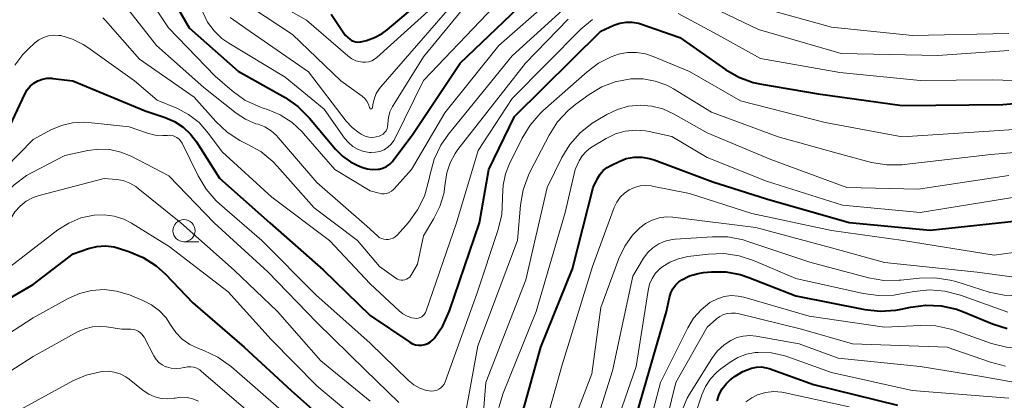
# Model space of a CAD drawing. Units: metres. Extents: x -75650 to -74000, y 22500 to 24000.
# Drawn here: x -74651 to -74539, y 23405 to 23448 of the extents above; entities that cross this region are included whole.
import ezdxf

# ---------------------------------------------------------------- set-up
doc = ezdxf.new("R2010")
doc.units = ezdxf.units.M
for name, color, linetype, lineweight in [('633100_広葉樹林', 7, 'Continuous', 13), ('710100_等高線(計曲線)', 7, 'Continuous', 40), ('710200_等高線(主曲線)', 7, 'Continuous', 13)]:
    doc.layers.add(name, color=color, linetype=linetype, lineweight=lineweight)

msp = doc.modelspace()

# ---------------------------------------------------------------- linework, layer by layer
at = {"layer": '633100_広葉樹林', "linetype": 'Continuous', "lineweight": 13}
msp.add_line((-74631.99, 23422.86), (-74630.32, 23422.86), dxfattribs=at)
msp.add_circle((-74631.99, 23424.11), 1.25, dxfattribs=at)
at = {"layer": '710100_等高線(計曲線)', "linetype": 'Continuous', "lineweight": 40, "flags": 128}
for points, elevation in [([(-74615.41, 23448.52), (-74613.83, 23446.17), (-74613.29, 23445.71), (-74613.09, 23445.57), (-74612.87, 23445.47), (-74612.63, 23445.4), (-74612.39, 23445.38), (-74612.15, 23445.4), (-74612.06, 23445.42), (-74611.43, 23445.57), (-74610.5, 23445.88), (-74609.63, 23446.35), (-74609.09, 23446.75), (-74599, 23455.31)], 350), ([(-74635.66, 23454.34), (-74631.39, 23447), (-74625.88, 23442.12), (-74620.59, 23439.12), (-74619.15, 23438.13), (-74617.83, 23436.81), (-74614.91, 23433.3), (-74614.13, 23432.51)], 360), ([(-74614.13, 23432.51), (-74613.23, 23431.87), (-74612.45, 23431.49), (-74611.94, 23431.28), (-74611.35, 23431.09), (-74610.74, 23431.01), (-74610.12, 23431.04), (-74610, 23431.06), (-74609.57, 23431.17), (-74609.17, 23431.35), (-74608.8, 23431.6), (-74608.49, 23431.91), (-74608.39, 23432.04), (-74606.17, 23435), (-74600.86, 23443), (-74591, 23452.43)], 360), ([(-74648.92, 23440.75), (-74648.46, 23441.02), (-74647.95, 23441.21), (-74647.42, 23441.3), (-74646.88, 23441.3), (-74646.76, 23441.29), (-74644.51, 23441), (-74636.37, 23437.63), (-74634.11, 23436.89), (-74633.05, 23436.43), (-74632.08, 23435.8), (-74631.24, 23435.01), (-74630.58, 23434.14), (-74627.98, 23430.02), (-74622.32, 23425), (-74616.3, 23419.7), (-74611, 23414.56), (-74606.53, 23411.54), (-74606.22, 23411.36), (-74605.89, 23411.25), (-74605.54, 23411.19), (-74605.18, 23411.2), (-74604.83, 23411.27), (-74604.5, 23411.39), (-74604.2, 23411.57), (-74603.93, 23411.81), (-74603.82, 23411.93), (-74603.8, 23411.95), (-74602.82, 23413.39), (-74602.06, 23415.08), (-74598.67, 23425), (-74597.62, 23431), (-74594.72, 23437), (-74585, 23446.6), (-74583.52, 23447.28), (-74582.85, 23447.52), (-74582.15, 23447.64), (-74581.45, 23447.63), (-74580.75, 23447.51), (-74580.5, 23447.43), (-74576.09, 23445.91), (-74570.95, 23442.3), (-74569.44, 23441.42), (-74567.81, 23440.82), (-74566.88, 23440.62), (-74560.47, 23439.53), (-74551, 23438.22), (-74539.67, 23438.33), (-74532.25, 23439)], 370), ([(-74652.17, 23434.76), (-74649.95, 23439.52), (-74649.68, 23439.99), (-74649.34, 23440.4), (-74648.92, 23440.75)], 370), ([(-74594.47, 23401.27), (-74591.75, 23411), (-74588.2, 23419.8), (-74585.84, 23429), (-74585.36, 23430), (-74585.08, 23430.47), (-74584.72, 23430.89), (-74584.29, 23431.24), (-74583.88, 23431.48), (-74582.94, 23431.93), (-74582.12, 23432.24), (-74581.25, 23432.4), (-74580.37, 23432.41), (-74579.5, 23432.27), (-74578.98, 23432.11), (-74572.37, 23429.63), (-74566.3, 23427.7), (-74557, 23425.04), (-74547.84, 23424.16), (-74537, 23425.34)], 380), ([(-74667.53, 23400.82), (-74663.53, 23407.39), (-74662.5, 23408.79), (-74661.24, 23409.99), (-74661.05, 23410.15), (-74656.05, 23413.95), (-74649, 23418.06), (-74644.49, 23421.51), (-74642.74, 23422.1), (-74641.8, 23422.33), (-74640.83, 23422.39), (-74639.87, 23422.28), (-74639.25, 23422.11), (-74638.2, 23421.77), (-74636.6, 23421.09), (-74635.14, 23420.14)], 380), ([(-74635.14, 23420.14), (-74634.09, 23419.2), (-74631, 23415.99), (-74625.2, 23411), (-74619.92, 23406.08), (-74613, 23399.95)], 380), ([(-74581, 23403.19), (-74577.57, 23415), (-74577.26, 23416.58), (-74577.11, 23417.09), (-74576.88, 23417.56), (-74576.57, 23417.99), (-74576.18, 23418.36), (-74575.86, 23418.58), (-74574.98, 23419.02), (-74574.03, 23419.3), (-74573.4, 23419.39), (-74572.53, 23419.47), (-74570.9, 23419.46), (-74569.29, 23419.18), (-74568.3, 23418.85), (-74563, 23416.77), (-74555.21, 23415.23), (-74553.48, 23415.05), (-74551.74, 23415.16), (-74551.14, 23415.28), (-74550.07, 23415.51), (-74548.34, 23415.73), (-74546.6, 23415.65), (-74544.9, 23415.27), (-74544.1, 23414.97), (-74540.84, 23413.62), (-74539.18, 23413.09)], 390), ([(-74571.86, 23404.94), (-74571.65, 23405.63), (-74571.31, 23406.28), (-74570.87, 23406.86), (-74570.33, 23407.36), (-74570.26, 23407.41), (-74569.84, 23407.72), (-74568.97, 23408.25), (-74568, 23408.63), (-74567.45, 23408.74), (-74566.89, 23408.75), (-74566.34, 23408.67), (-74566.02, 23408.57), (-74561, 23406.78), (-74551.54, 23404.46)], 400)]:
    msp.add_lwpolyline(points, dxfattribs=dict(at, elevation=elevation))
at = {"layer": '710200_等高線(主曲線)', "linetype": 'Continuous', "lineweight": 13, "flags": 128}
for points, elevation in [([(-74618.51, 23435.08), (-74614.98, 23431.02), (-74611, 23428.6), (-74610, 23428.33), (-74609.71, 23428.28), (-74609.42, 23428.27), (-74609.13, 23428.32), (-74608.85, 23428.42), (-74608.6, 23428.57), (-74608.37, 23428.76), (-74608.31, 23428.83), (-74606.35, 23431), (-74602.59, 23437.41), (-74596.49, 23445), (-74585, 23455.11)], 362), ([(-74582.11, 23453.86), (-74580.85, 23454.08), (-74579.56, 23454.08), (-74578.52, 23453.9), (-74574.76, 23453), (-74568.34, 23449.66), (-74559, 23447.08), (-74549.86, 23446.14), (-74539, 23446.34)], 364), ([(-74640.32, 23451.68), (-74635.09, 23445), (-74629.75, 23440.25), (-74626.11, 23437.37), (-74625.05, 23436.68), (-74623.89, 23436.18), (-74623.64, 23436.11), (-74622.87, 23435.81), (-74622.17, 23435.38), (-74621.55, 23434.83), (-74621.37, 23434.64), (-74617, 23429.54), (-74611.37, 23424.63), (-74610.18, 23423.53), (-74609.97, 23423.36), (-74609.73, 23423.23), (-74609.46, 23423.15), (-74609.19, 23423.11), (-74608.92, 23423.12), (-74608.65, 23423.18), (-74608.4, 23423.28), (-74608.17, 23423.43), (-74607.96, 23423.61), (-74607.93, 23423.64), (-74606.69, 23425.05), (-74605.66, 23426.46), (-74604.89, 23428.02), (-74604.38, 23429.83), (-74604.25, 23430.5), (-74603.78, 23432.18), (-74603.03, 23433.75), (-74602.18, 23434.98), (-74595, 23443.83), (-74585.64, 23452.36)], 364), ([(-74636.93, 23451.8), (-74633.75, 23447), (-74628.47, 23441.53), (-74626.55, 23439.87), (-74625.13, 23438.85), (-74623.56, 23438.1), (-74623.05, 23437.92), (-74622.58, 23437.77), (-74621.13, 23437.16), (-74619.81, 23436.32), (-74618.66, 23435.25), (-74618.51, 23435.08)], 362), ([(-74622.32, 23450.23), (-74618.16, 23447.84), (-74613.5, 23443.82), (-74613.07, 23443.51), (-74612.6, 23443.28), (-74612.09, 23443.14), (-74611.87, 23443.11), (-74611.51, 23443.1), (-74611.15, 23443.15), (-74610.81, 23443.26), (-74610.5, 23443.44), (-74610.25, 23443.63), (-74601, 23452.02)], 352), ([(-74624.37, 23449.28), (-74619.77, 23446.23), (-74614.31, 23441), (-74611.9, 23439.27), (-74611.61, 23439.01), (-74611.37, 23438.71), (-74611.18, 23438.38), (-74611.06, 23438.02), (-74611.04, 23437.96), (-74611.03, 23437.93), (-74611.02, 23437.91), (-74611.01, 23437.89), (-74610.99, 23437.87), (-74610.97, 23437.86), (-74610.94, 23437.85), (-74610.92, 23437.84), (-74610.89, 23437.84), (-74610.87, 23437.85), (-74610.84, 23437.85), (-74610.82, 23437.87), (-74610.8, 23437.88), (-74610.78, 23437.9), (-74610.77, 23437.92), (-74610.76, 23437.95), (-74610.75, 23437.97), (-74610.71, 23438.29), (-74610.56, 23438.95), (-74610.31, 23439.57), (-74609.95, 23440.14), (-74609.8, 23440.32), (-74601, 23450.49)], 354), ([(-74575, 23450.55), (-74567.21, 23446.79), (-74557.9, 23444.1), (-74547, 23443.86), (-74539, 23444.45)], 366), ([(-74629.87, 23448.75), (-74629.33, 23447.64), (-74628.6, 23446.65), (-74627.72, 23445.8), (-74626.93, 23445.25), (-74620.59, 23441.41), (-74616.19, 23437.81), (-74613.9, 23434.55), (-74613.46, 23434.04), (-74612.94, 23433.61), (-74612.36, 23433.28), (-74611.73, 23433.05), (-74611.07, 23432.93), (-74610.9, 23432.92), (-74610.39, 23432.95), (-74609.9, 23433.06), (-74609.43, 23433.25), (-74609, 23433.53), (-74608.63, 23433.87), (-74608.32, 23434.27), (-74608.17, 23434.56), (-74605, 23441.06), (-74597, 23449.38)], 358), ([(-74626.78, 23448.17), (-74625, 23446.91), (-74617.97, 23442.03), (-74613.7, 23436.48), (-74613.03, 23435.74), (-74612.23, 23435.14), (-74612, 23434.99), (-74611.92, 23434.95), (-74611.55, 23434.78), (-74611.15, 23434.67), (-74610.74, 23434.64), (-74610.33, 23434.68), (-74610, 23434.76), (-74609.76, 23434.87), (-74609.55, 23435.01), (-74609.37, 23435.19), (-74609.21, 23435.39), (-74609.1, 23435.62), (-74609.03, 23435.87), (-74609, 23436.13), (-74609, 23436.16), (-74609, 23436.2), (-74608.94, 23436.87), (-74608.77, 23437.52), (-74608.48, 23438.12), (-74608.42, 23438.24), (-74605, 23443.72), (-74600.63, 23449)], 356), ([(-74651.06, 23442.77), (-74650.15, 23443.99), (-74649.52, 23444.63), (-74648.81, 23445.29), (-74648.35, 23445.64), (-74647.83, 23445.91), (-74647.28, 23446.09), (-74646.7, 23446.17), (-74646.12, 23446.14), (-74645.89, 23446.11), (-74644.57, 23445.72), (-74643.34, 23445.11), (-74642.85, 23444.78), (-74637.56, 23441), (-74635, 23438.84), (-74632.81, 23437.92), (-74631.48, 23437.22), (-74630.29, 23436.3), (-74629.21, 23435.09), (-74627.67, 23433), (-74622.09, 23427.91), (-74615.59, 23423), (-74611, 23418.13), (-74607.74, 23415.07), (-74607.3, 23414.73), (-74606.81, 23414.47), (-74606.29, 23414.3), (-74606, 23414.24), (-74605.79, 23414.23), (-74605.57, 23414.26), (-74605.37, 23414.32), (-74605.18, 23414.42), (-74605.01, 23414.55), (-74604.87, 23414.71), (-74604.75, 23414.89), (-74604.67, 23415.06), (-74601.28, 23425), (-74598.83, 23433.17), (-74595, 23439.03), (-74587.23, 23446.82), (-74585.94, 23447.91)], 368), ([(-74641.13, 23448.13), (-74640.83, 23447.81), (-74637, 23443.47), (-74630.83, 23439.17), (-74628.4, 23436.44), (-74627.13, 23435.24), (-74625.68, 23434.28), (-74625.08, 23433.99), (-74624.85, 23433.88), (-74623.33, 23433.03), (-74621.99, 23431.92), (-74621.5, 23431.4), (-74617.32, 23426.68), (-74612.43, 23423), (-74609.93, 23420.07), (-74608.1, 23418.77), (-74607.92, 23418.66), (-74607.72, 23418.59), (-74607.51, 23418.55), (-74607.3, 23418.55), (-74607.09, 23418.58), (-74606.89, 23418.65), (-74606.7, 23418.76), (-74606.54, 23418.89), (-74606.4, 23419.05), (-74606.33, 23419.16), (-74605.66, 23420.34), (-74605, 23423.55), (-74603.81, 23425.49), (-74603.14, 23426.83), (-74602.71, 23428.27), (-74602.55, 23429.45), (-74602.37, 23430.64), (-74601.99, 23431.78), (-74601.41, 23432.83), (-74601.1, 23433.27), (-74593.47, 23443), (-74588.68, 23447.96)], 366), ([(-74576.29, 23448.59), (-74571.81, 23446.19), (-74567, 23443.52), (-74558.04, 23441.96), (-74549, 23441.06), (-74540.88, 23441.12), (-74533.74, 23440.88)], 368), ([(-74642.74, 23436.3), (-74638.18, 23435.82), (-74636.09, 23435.1), (-74635.24, 23434.89), (-74634.37, 23434.83), (-74633.86, 23434.86), (-74633.57, 23434.87), (-74633.29, 23434.83), (-74633.03, 23434.74), (-74632.78, 23434.61), (-74632.55, 23434.44), (-74632.37, 23434.23), (-74632.21, 23433.97), (-74630.4, 23430.3), (-74629.5, 23428.81), (-74628.36, 23427.49), (-74627.99, 23427.16), (-74623.2, 23423), (-74617.13, 23416.87), (-74611, 23411.42), (-74606.7, 23407.25), (-74606.08, 23406.75), (-74605.39, 23406.36), (-74604.64, 23406.1), (-74604.35, 23406.04), (-74604.07, 23406.01), (-74603.79, 23406.04), (-74603.52, 23406.11), (-74603.26, 23406.23), (-74603.03, 23406.39), (-74602.83, 23406.58), (-74602.66, 23406.81), (-74602.54, 23407.09), (-74598.99, 23417), (-74596.57, 23424.26), (-74596.16, 23425.95), (-74596.06, 23427.69), (-74596.07, 23427.87), (-74596.07, 23427.93), (-74596.01, 23429.24), (-74595.73, 23430.51), (-74595.32, 23431.56), (-74593.87, 23434.53), (-74592.97, 23436.03), (-74591.82, 23437.34), (-74591.53, 23437.62), (-74586.55, 23442.04), (-74585.27, 23442.99), (-74583.84, 23443.71), (-74583, 23444), (-74581.99, 23444.2), (-74580.97, 23444.22), (-74579.95, 23444.06), (-74579.08, 23443.77), (-74575, 23442.05), (-74569.24, 23438.76), (-74559.68, 23436.32), (-74551, 23434.7), (-74540.64, 23435.36), (-74533.99, 23435.82)], 372), ([(-74600.13, 23404.11), (-74598.85, 23411.15), (-74594.39, 23423), (-74594.04, 23427.01), (-74593.74, 23428.73), (-74593.15, 23430.37), (-74592.95, 23430.77), (-74590.81, 23434.9), (-74589.87, 23436.37), (-74588.69, 23437.66), (-74587.8, 23438.39), (-74586.29, 23439.47), (-74584.89, 23440.32), (-74583.36, 23440.9), (-74581.59, 23441.23), (-74580.21, 23441.22), (-74578.85, 23440.98), (-74577.55, 23440.51), (-74576.78, 23440.1), (-74572.51, 23437.49), (-74565, 23434.68), (-74557.42, 23432.58), (-74554.47, 23431.81), (-74552.75, 23431.53), (-74551, 23431.54), (-74550.8, 23431.56), (-74541, 23432.72), (-74530.4, 23433.6)], 374), ([(-74598.64, 23398.52), (-74597.97, 23407), (-74593.43, 23418.57), (-74591.06, 23429), (-74589.39, 23432.35), (-74588.48, 23433.84), (-74587.33, 23435.15), (-74585.96, 23436.23), (-74585.53, 23436.5), (-74584.3, 23437.23), (-74583.12, 23437.79), (-74581.86, 23438.15), (-74580.56, 23438.27), (-74579.25, 23438.17), (-74577.99, 23437.85), (-74576.78, 23437.3), (-74573, 23435.15), (-74565.84, 23432.16), (-74557.27, 23429), (-74549.2, 23428.8), (-74539, 23430.33)], 376), ([(-74678.14, 23404.63), (-74677.28, 23405.49), (-74676.79, 23406.15), (-74673, 23411.92), (-74670.84, 23416.29), (-74669.93, 23417.78), (-74668.78, 23419.09), (-74667.42, 23420.18), (-74665.89, 23421.02), (-74665.06, 23421.34), (-74662.42, 23422.23), (-74660.82, 23422.93), (-74659.37, 23423.9), (-74658.45, 23424.72), (-74649, 23434.4), (-74647, 23435.47), (-74645.81, 23435.97), (-74644.56, 23436.27), (-74643.27, 23436.34), (-74642.74, 23436.3)], 372), ([(-74596.5, 23404.18), (-74596, 23405.79), (-74592.27, 23415), (-74589, 23426.18), (-74587.9, 23431), (-74587.42, 23432), (-74587.09, 23432.56), (-74586.66, 23433.05), (-74586.16, 23433.45), (-74585.98, 23433.57), (-74584.39, 23434.52), (-74583.35, 23435.03), (-74582.24, 23435.34), (-74581.09, 23435.46), (-74579.94, 23435.37), (-74579.56, 23435.3), (-74577, 23434.73), (-74573, 23432.35)], 378), ([(-74675.83, 23402.08), (-74673.96, 23405), (-74668.69, 23414.61), (-74667.88, 23415.81), (-74666.88, 23416.86), (-74666.42, 23417.24), (-74665, 23418.31), (-74659.05, 23421.18), (-74657.55, 23422.07), (-74656.23, 23423.21), (-74655.58, 23423.95), (-74652.33, 23428.03), (-74651.13, 23429.29), (-74649.73, 23430.33), (-74649.1, 23430.68), (-74645.41, 23432.59), (-74642.85, 23433.15), (-74641.6, 23433.32)], 374), ([(-74641.6, 23433.32), (-74640.34, 23433.26), (-74639.12, 23432.98), (-74637.96, 23432.5), (-74633.71, 23430.29), (-74628.58, 23425), (-74622.52, 23419.48), (-74617, 23413.78), (-74611.58, 23408.42), (-74607.77, 23404.76)], 374), ([(-74573, 23432.35), (-74566.3, 23429.7), (-74557.75, 23427), (-74549, 23426.18), (-74538.08, 23427.92)], 378), ([(-74652.52, 23423.48), (-74651.51, 23425.49), (-74651.05, 23426.24), (-74650.47, 23426.89), (-74649.78, 23427.43), (-74649.01, 23427.84), (-74648.31, 23428.08), (-74641, 23430.01), (-74639.61, 23429.89), (-74638.84, 23429.76), (-74638.1, 23429.49), (-74637.41, 23429.09), (-74637.15, 23428.89), (-74632.36, 23425), (-74626.34, 23419.66), (-74621.44, 23415), (-74616.55, 23409.45), (-74611, 23404.91)], 376), ([(-74592.63, 23397.37), (-74589.35, 23409), (-74585.92, 23420.08), (-74583.48, 23426.73), (-74583.2, 23427.33), (-74582.81, 23427.88), (-74582.34, 23428.35), (-74581.79, 23428.73), (-74581.2, 23429), (-74580.57, 23429.17), (-74579.92, 23429.22), (-74579.28, 23429.16), (-74579.21, 23429.15), (-74575, 23428.31), (-74567.95, 23426.05), (-74559, 23424.14), (-74550.9, 23423), (-74540.66, 23421.34), (-74535.18, 23422.1)], 382), ([(-74670, 23401.36), (-74665.77, 23408.91), (-74664.79, 23410.35), (-74663.57, 23411.6), (-74662.61, 23412.33), (-74655, 23417.43), (-74646.22, 23424.2), (-74644.99, 23424.98), (-74643.64, 23425.55), (-74642.12, 23425.88), (-74640.99, 23425.91), (-74639.86, 23425.76)], 378), ([(-74639.86, 23425.76), (-74638.78, 23425.4), (-74637.9, 23424.95), (-74633.67, 23422.33), (-74627, 23417.23), (-74622.15, 23411.85), (-74617, 23406.64), (-74610.68, 23401.32)], 378), ([(-74590.2, 23397), (-74586.01, 23407.99), (-74585, 23415.45), (-74582.95, 23420.97), (-74582.3, 23422.36), (-74581.41, 23423.61), (-74580.6, 23424.45), (-74579.95, 23424.94), (-74579.21, 23425.32), (-74578.43, 23425.56), (-74577.61, 23425.66), (-74576.86, 23425.63), (-74567.53, 23424.47), (-74559, 23422.18)], 384), ([(-74587.24, 23397), (-74583.67, 23408.33), (-74581.4, 23419), (-74580.17, 23421), (-74579.7, 23421.64), (-74579.12, 23422.18), (-74578.46, 23422.62), (-74577.73, 23422.94), (-74576.96, 23423.12), (-74576.6, 23423.16), (-74572.4, 23423.44), (-74570.66, 23423.41), (-74568.95, 23423.07), (-74568.54, 23422.94), (-74561.44, 23420.56), (-74554.8, 23418.81), (-74553.08, 23418.51)], 386), ([(-74559, 23422.18), (-74553, 23420.51), (-74542.57, 23419.43), (-74537.26, 23418.74)], 384), ([(-74585.12, 23397), (-74581, 23408.82), (-74579.67, 23417.37), (-74579.5, 23418.07), (-74579.21, 23418.72), (-74578.81, 23419.31), (-74578.32, 23419.83), (-74578.11, 23420), (-74577.22, 23420.56), (-74576.25, 23420.96), (-74575.17, 23421.2), (-74572.86, 23421.47), (-74571.11, 23421.53), (-74569.39, 23421.28), (-74567.76, 23420.75), (-74563, 23418.73), (-74555.42, 23417.02), (-74553.69, 23416.79), (-74551.95, 23416.86), (-74551.41, 23416.95), (-74549.66, 23417.27), (-74547.93, 23417.44), (-74546.19, 23417.3), (-74544.45, 23416.84), (-74539.09, 23414.91)], 388), ([(-74553.08, 23418.51), (-74551.34, 23418.52), (-74551.15, 23418.54), (-74549.06, 23418.77), (-74547.32, 23418.81), (-74545.6, 23418.55), (-74544.98, 23418.38), (-74541.22, 23417.2), (-74539.52, 23416.83), (-74537.78, 23416.76)], 386), ([(-74664.26, 23400.77), (-74661.43, 23405.18), (-74660.36, 23406.56), (-74659.08, 23407.74), (-74658.45, 23408.18), (-74649, 23414.3), (-74645.04, 23416.48), (-74643.76, 23417.04), (-74642.4, 23417.37), (-74641, 23417.47), (-74639.6, 23417.31), (-74638.13, 23416.87), (-74636.62, 23416.25), (-74635.64, 23415.75), (-74634.76, 23415.08), (-74634.01, 23414.28), (-74633.5, 23413.5), (-74632.91, 23412.64), (-74632.19, 23411.9), (-74631.34, 23411.29)], 382), ([(-74579.85, 23401), (-74578.27, 23407), (-74575.19, 23413.17), (-74574.53, 23414.26), (-74573.69, 23415.21), (-74572.69, 23416), (-74572.55, 23416.09), (-74571.84, 23416.45), (-74571.09, 23416.69), (-74570.3, 23416.79), (-74569.5, 23416.75), (-74568.86, 23416.61), (-74561.51, 23414.49), (-74553, 23413.23), (-74548.96, 23413.44), (-74547.22, 23413.37), (-74545.51, 23413.01), (-74545.15, 23412.89), (-74540.94, 23411.41), (-74539.25, 23410.98), (-74537.35, 23410.85), (-74533.74, 23410.96), (-74532.01, 23411.16), (-74530.33, 23411.65)], 392), ([(-74578.96, 23397.04), (-74576.52, 23407), (-74573, 23413.25), (-74571.96, 23414.17), (-74571.58, 23414.45), (-74571.17, 23414.65), (-74570.72, 23414.78), (-74570.26, 23414.83), (-74569.79, 23414.8), (-74569.56, 23414.76), (-74562.36, 23413), (-74556.63, 23411.37), (-74545.96, 23411), (-74541.04, 23409.28), (-74539.35, 23408.84)], 394), ([(-74662.3, 23399), (-74655, 23406.1), (-74649, 23409.94), (-74643.99, 23412.7), (-74643.17, 23413.06), (-74642.31, 23413.27), (-74641.42, 23413.33), (-74640.73, 23413.27), (-74639, 23413), (-74637.98, 23413), (-74637.69, 23412.97), (-74637.4, 23412.9)], 384), ([(-74637.4, 23412.9), (-74637.14, 23412.77), (-74636.89, 23412.61), (-74636.69, 23412.4), (-74636.52, 23412.16), (-74636.49, 23412.1), (-74635.38, 23409.99), (-74635.13, 23409.61), (-74634.82, 23409.27), (-74634.45, 23408.99), (-74634.04, 23408.78), (-74633.95, 23408.75), (-74633.42, 23408.61), (-74632.88, 23408.56), (-74632.34, 23408.61), (-74632.02, 23408.68), (-74631.94, 23408.7), (-74631.59, 23408.77), (-74631.23, 23408.77), (-74630.87, 23408.71), (-74630.53, 23408.6), (-74630.22, 23408.42), (-74630.04, 23408.28), (-74624.49, 23403.51)], 384), ([(-74575.95, 23403.63), (-74575.24, 23405.22), (-74574.98, 23405.68), (-74572.48, 23409.7), (-74571.86, 23410.53), (-74571.1, 23411.24), (-74570.33, 23411.75), (-74569.66, 23412.06), (-74568.93, 23412.24), (-74568.19, 23412.29), (-74567.49, 23412.23), (-74562.64, 23411.36), (-74558.24, 23409.76), (-74549, 23408.79), (-74542.27, 23407.73), (-74538.23, 23407)], 396), ([(-74631.34, 23411.29), (-74630.35, 23410.82), (-74629.77, 23410.6), (-74628.19, 23409.86), (-74626.64, 23408.75), (-74621, 23403.83)], 382), ([(-74574.2, 23403.8), (-74573.6, 23405.62), (-74573.19, 23406.56), (-74572.63, 23407.42), (-74571.93, 23408.17), (-74571.45, 23408.55), (-74570.41, 23409.3), (-74569.53, 23409.82), (-74568.58, 23410.18), (-74567.58, 23410.37), (-74567.26, 23410.39), (-74565.74, 23410.33), (-74564.24, 23410), (-74563.89, 23409.88), (-74559, 23408.12), (-74549.9, 23406.1), (-74539, 23405.23)], 398), ([(-74653.95, 23402.05), (-74644.54, 23407.17), (-74643.01, 23407.83), (-74641.26, 23408.24), (-74640.55, 23408.27), (-74639.85, 23408.18)], 386), ([(-74639.85, 23408.18), (-74639.18, 23407.97), (-74638.55, 23407.65), (-74638.16, 23407.37), (-74636.59, 23406.1), (-74635.97, 23405.69), (-74635.29, 23405.38), (-74634.57, 23405.2), (-74633.82, 23405.15), (-74633.08, 23405.23), (-74633, 23405.25), (-74632.33, 23405.33), (-74631.65, 23405.3), (-74630.99, 23405.15), (-74630.37, 23404.88)], 386), ([(-74568.63, 23404.81), (-74567.97, 23405.28), (-74567.32, 23405.6), (-74566.42, 23405.87), (-74565.5, 23405.97), (-74564.57, 23405.92), (-74564.2, 23405.85), (-74557, 23404.26)], 402)]:
    msp.add_lwpolyline(points, dxfattribs=dict(at, elevation=elevation))

doc.saveas('drawing.dxf')
